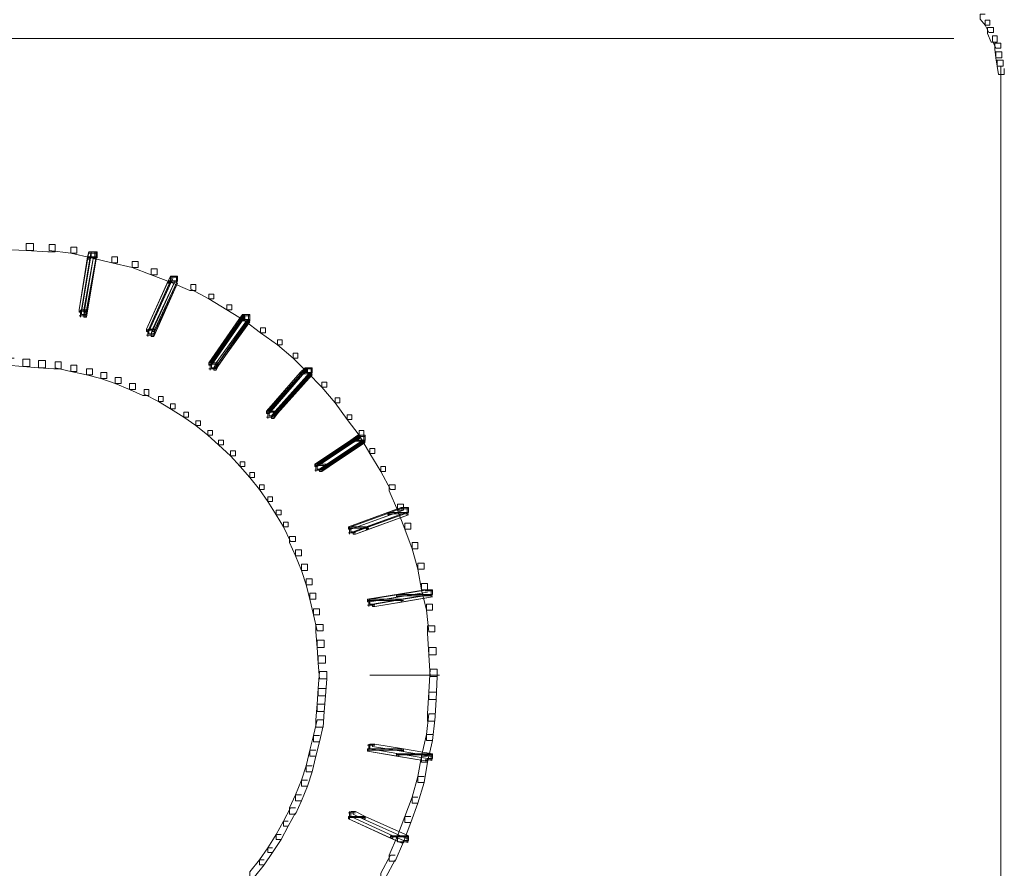
# Model space of a CAD drawing. Units: inches. Extents: x 0 to 15, y -22.5 to 0.
# Drawn here: x 7.5 to 8.2, y -8.7 to -8.1 of the extents above; entities that cross this region are included whole.
import ezdxf

# ---------------------------------------------------------------- set-up
doc = ezdxf.new("R2010")
doc.units = ezdxf.units.IN
doc.header["$MEASUREMENT"] = 0
doc.layers.add('Layer 1', color=7, linetype='Continuous')

# ---------------------------------------------------------------- blocks, each defined once
blk = doc.blocks.new('block 4')
at = {"layer": 'Layer 1', "color": 18, "lineweight": 18, "true_color": 0x010101}
for points in [[(8.17684, -8.06384), (8.17345, -8.06384), (8.17345, -8.06717), (8.17684, -8.07136), (8.18013, -8.07136), (8.18013, -8.06802)], [(8.18013, -8.06802), (8.17684, -8.06802), (8.17684, -8.07136), (8.17931, -8.07637), (8.18261, -8.07637), (8.18261, -8.07306)], [(8.18261, -8.07306), (8.17849, -8.07306), (8.17849, -8.07722), (8.18096, -8.08308), (8.18517, -8.08308), (8.18517, -8.07888)], [(8.15519, -8.08057), (7.49748, -8.08057)], [(8.18517, -8.07888), (8.18183, -8.07888), (8.18183, -8.08226), (8.1843, -8.08724), (8.18764, -8.08724), (8.18764, -8.08391)], [(8.18764, -8.08391), (8.18347, -8.08391), (8.18347, -8.08807), (8.1843, -8.09395), (8.18847, -8.09395), (8.18847, -8.08977)], [(8.18847, -8.08977), (8.1843, -8.08977), (8.1843, -8.09395), (8.18517, -8.09981), (8.18929, -8.09981), (8.18929, -8.09563)], [(8.18929, -8.09563), (8.18517, -8.09563), (8.18517, -8.09981), (8.18599, -8.10565), (8.19011, -8.10565), (8.19011, -8.10147)], [(8.18764, -8.09981), (8.18764, -8.75031)], [(7.50247, -8.22186), (7.49748, -8.22186), (7.49748, -8.22692), (7.51249, -8.2277), (7.51749, -8.2277), (7.51749, -8.22271)], [(7.51749, -8.22271), (7.51249, -8.22271), (7.51249, -8.2277), (7.52746, -8.22855), (7.5325, -8.22855), (7.5325, -8.22354)], [(7.5325, -8.22354), (7.52828, -8.22354), (7.52828, -8.2277), (7.5433, -8.2294), (7.54746, -8.2294), (7.54746, -8.22524)], [(7.54746, -8.22524), (7.5433, -8.22524), (7.5433, -8.2294), (7.55744, -8.23273), (7.56161, -8.23273), (7.56161, -8.22855)], [(7.55744, -8.22855), (7.55575, -8.22855), (7.54911, -8.26871), (7.54911, -8.27036), (7.5508, -8.27036), (7.55744, -8.23023)], [(7.55662, -8.23193), (7.55492, -8.23193), (7.54911, -8.26871), (7.54911, -8.27036), (7.5508, -8.27036), (7.55662, -8.23359)], [(7.5541, -8.26871), (7.5508, -8.26871), (7.55662, -8.23193), (7.56078, -8.23193), (7.5541, -8.26871)], [(7.56078, -8.23193), (7.55913, -8.23193), (7.55245, -8.27204), (7.55245, -8.27374), (7.5541, -8.27374), (7.56078, -8.23359)], [(7.56078, -8.23193), (7.55913, -8.23193), (7.55245, -8.26871), (7.55245, -8.27036), (7.5541, -8.27036), (7.56078, -8.23359)], [(7.55744, -8.22855), (7.55575, -8.22855), (7.55492, -8.23193), (7.55492, -8.23359), (7.55662, -8.23359), (7.55744, -8.23023)], [(7.56078, -8.23273), (7.55492, -8.23273)], [(7.56078, -8.23273), (7.55492, -8.23273)], [(7.56078, -8.2294), (7.55575, -8.2294)], [(7.56078, -8.2294), (7.55575, -8.2294)], [(7.56078, -8.23193), (7.55662, -8.23193), (7.55744, -8.22855), (7.56078, -8.22855), (7.56078, -8.23193)], [(7.56161, -8.22855), (7.55744, -8.22855), (7.55744, -8.23273), (7.57163, -8.23611), (7.57575, -8.23611), (7.57575, -8.23193)], [(7.55996, -8.22855), (7.55996, -8.23359)], [(7.57575, -8.23193), (7.57163, -8.23193), (7.57163, -8.23611), (7.58573, -8.23942), (7.58994, -8.23942), (7.58994, -8.23526)], [(7.58994, -8.23526), (7.58573, -8.23526), (7.58573, -8.23942), (7.59909, -8.24446), (7.60321, -8.24446), (7.60321, -8.24025)], [(7.60321, -8.24025), (7.59909, -8.24025), (7.59909, -8.24446), (7.61237, -8.24949), (7.61653, -8.24949), (7.61653, -8.24528)], [(7.61406, -8.24528), (7.61237, -8.24528), (7.5957, -8.28206), (7.5957, -8.28376), (7.5974, -8.28376), (7.61406, -8.24696)], [(7.61406, -8.24528), (7.61237, -8.24528), (7.61072, -8.24862), (7.61072, -8.25032), (7.61237, -8.25032), (7.61406, -8.24696)], [(7.61653, -8.24528), (7.61237, -8.24528), (7.61237, -8.24949), (7.62573, -8.25533), (7.62989, -8.25533), (7.62989, -8.25114)], [(7.61735, -8.24862), (7.61237, -8.24862), (7.61406, -8.24528), (7.61735, -8.24528), (7.61735, -8.24862)], [(7.61735, -8.24614), (7.61237, -8.24614)], [(7.61735, -8.24614), (7.61237, -8.24614)], [(7.61653, -8.24528), (7.61653, -8.25032)], [(7.61237, -8.24862), (7.61072, -8.24862), (7.5957, -8.28206), (7.5957, -8.28376), (7.5974, -8.28376), (7.61237, -8.25032)], [(7.60152, -8.28206), (7.5974, -8.28206), (7.61237, -8.24862), (7.61735, -8.24862), (7.60152, -8.28206)], [(7.61735, -8.24862), (7.61571, -8.24862), (7.59909, -8.28544), (7.59909, -8.28709), (7.60078, -8.28709), (7.61735, -8.25032)], [(7.61735, -8.24862), (7.61571, -8.24862), (7.59987, -8.28206), (7.59987, -8.28376), (7.60152, -8.28376), (7.61735, -8.25032)], [(7.61735, -8.24949), (7.61072, -8.24949)], [(7.61735, -8.24949), (7.61072, -8.24949)], [(7.62989, -8.25114), (7.62651, -8.25114), (7.62651, -8.25448), (7.63905, -8.26117), (7.64234, -8.26117), (7.64234, -8.25781)], [(7.64234, -8.25781), (7.63905, -8.25781), (7.63905, -8.26117), (7.6515, -8.26871), (7.65484, -8.26871), (7.65484, -8.26535)], [(7.65484, -8.26535), (7.6515, -8.26535), (7.6515, -8.26871), (7.66399, -8.27624), (7.66733, -8.27624), (7.66733, -8.27287)], [(7.5541, -8.26954), (7.54911, -8.26954)], [(7.5541, -8.26954), (7.54911, -8.26954)], [(7.5541, -8.27287), (7.54911, -8.27287)], [(7.5541, -8.27287), (7.54911, -8.27287)], [(7.54998, -8.26871), (7.54998, -8.27372)], [(7.54998, -8.26871), (7.54998, -8.27372)], [(7.5541, -8.27204), (7.5508, -8.27204), (7.5508, -8.26871), (7.5541, -8.26871), (7.5541, -8.27204)], [(7.55327, -8.26871), (7.55327, -8.27372)], [(7.66399, -8.27204), (7.66317, -8.27204), (7.63987, -8.30548), (7.63987, -8.30633), (7.6407, -8.30633), (7.66399, -8.27287)], [(7.66399, -8.27204), (7.66235, -8.27204), (7.65983, -8.27537), (7.65983, -8.27705), (7.66147, -8.27705), (7.66399, -8.27374)], [(7.66733, -8.27537), (7.66147, -8.27537), (7.66399, -8.27204), (7.66733, -8.27204), (7.66733, -8.27537)], [(7.66733, -8.27287), (7.66235, -8.27287)], [(7.66733, -8.27287), (7.66235, -8.27287)], [(7.66733, -8.27287), (7.66399, -8.27287), (7.66399, -8.27624), (7.67484, -8.28457), (7.67814, -8.28457), (7.67814, -8.28123)], [(7.66651, -8.27204), (7.66651, -8.27705)], [(7.59658, -8.28206), (7.59658, -8.28709)], [(7.59658, -8.28206), (7.59658, -8.28709)], [(7.60078, -8.28544), (7.5974, -8.28544), (7.5974, -8.28206), (7.60152, -8.28206), (7.60078, -8.28544)], [(7.60152, -8.28206), (7.59987, -8.28206), (7.59909, -8.28544), (7.59909, -8.28709), (7.60078, -8.28709), (7.60152, -8.28376)], [(7.66147, -8.27537), (7.65983, -8.27537), (7.63905, -8.30548), (7.63905, -8.30718), (7.6407, -8.30718), (7.66147, -8.27705)], [(7.64568, -8.30548), (7.6407, -8.30548), (7.66147, -8.27537), (7.66733, -8.27537), (7.64568, -8.30548)], [(7.66733, -8.27537), (7.66651, -8.27537), (7.64317, -8.30884), (7.64317, -8.30967), (7.64404, -8.30967), (7.66733, -8.27624)], [(7.66733, -8.27537), (7.66569, -8.27537), (7.64404, -8.30548), (7.64404, -8.30718), (7.64568, -8.30718), (7.66733, -8.27705)], [(7.66733, -8.27624), (7.65983, -8.27624)], [(7.66733, -8.27624), (7.65983, -8.27624)], [(7.67814, -8.28123), (7.67484, -8.28123), (7.67484, -8.28457), (7.68646, -8.29293), (7.68981, -8.29293), (7.68981, -8.28962)], [(7.60161, -8.28291), (7.5957, -8.28291)], [(7.60161, -8.28291), (7.5957, -8.28291)], [(7.60078, -8.28624), (7.5957, -8.28624)], [(7.60078, -8.28624), (7.5957, -8.28624)], [(7.68981, -8.28962), (7.68646, -8.28962), (7.68646, -8.29293), (7.69731, -8.30213), (7.70061, -8.30213), (7.70061, -8.29881)], [(7.50417, -8.30213), (7.49913, -8.30213), (7.49913, -8.30718), (7.50998, -8.30799), (7.51501, -8.30799), (7.51501, -8.303)], [(7.70061, -8.29881), (7.69731, -8.29881), (7.69731, -8.30213), (7.70734, -8.31219), (7.71063, -8.31219), (7.71063, -8.30884)], [(7.51501, -8.303), (7.50998, -8.303), (7.50998, -8.30799), (7.52083, -8.30884), (7.52577, -8.30884), (7.52577, -8.30378)], [(7.52577, -8.30378), (7.52083, -8.30378), (7.52083, -8.30884), (7.53163, -8.30967), (7.53662, -8.30967), (7.53662, -8.30466)], [(7.53662, -8.30466), (7.5325, -8.30466), (7.5325, -8.30884), (7.5433, -8.31135), (7.54746, -8.31135), (7.54746, -8.30718)], [(7.54746, -8.30718), (7.5433, -8.30718), (7.5433, -8.31135), (7.5541, -8.31385), (7.55827, -8.31385), (7.55827, -8.30967)], [(7.64568, -8.30633), (7.63905, -8.30633)], [(7.64568, -8.30633), (7.63905, -8.30633)], [(7.63987, -8.30548), (7.63987, -8.31052)], [(7.63987, -8.30548), (7.63987, -8.31052)], [(7.64404, -8.30884), (7.6407, -8.30884), (7.6407, -8.30548), (7.64568, -8.30548), (7.64404, -8.30884)], [(7.64568, -8.30548), (7.64404, -8.30548), (7.64234, -8.30884), (7.64234, -8.31052), (7.64404, -8.31052), (7.64568, -8.30718)], [(7.70734, -8.30884), (7.70647, -8.30884), (7.67979, -8.33895), (7.67979, -8.33975), (7.68065, -8.33975), (7.70734, -8.30967)], [(7.70734, -8.30884), (7.70564, -8.30884), (7.7023, -8.31219), (7.7023, -8.31385), (7.70395, -8.31385), (7.70734, -8.31052)], [(7.71063, -8.31219), (7.70395, -8.31219), (7.70734, -8.30884), (7.71063, -8.30884), (7.71063, -8.31219)], [(7.71063, -8.30884), (7.70734, -8.30884), (7.70734, -8.31219), (7.71731, -8.32222), (7.72061, -8.32222), (7.72061, -8.31886)], [(7.70976, -8.30884), (7.70976, -8.31385)], [(7.55827, -8.30967), (7.5541, -8.30967), (7.5541, -8.31385), (7.56408, -8.31638), (7.56829, -8.31638), (7.56829, -8.31219)], [(7.56829, -8.31219), (7.56408, -8.31219), (7.56408, -8.31638), (7.5741, -8.31971), (7.57822, -8.31971), (7.57822, -8.31553)], [(7.57822, -8.31553), (7.5741, -8.31553), (7.5741, -8.31971), (7.58408, -8.32387), (7.58824, -8.32387), (7.58824, -8.31971)], [(7.64404, -8.30967), (7.63905, -8.30967)], [(7.64404, -8.30967), (7.63905, -8.30967)], [(7.70395, -8.31219), (7.7023, -8.31219), (7.67896, -8.33895), (7.67896, -8.3406), (7.68065, -8.3406), (7.70395, -8.31385)], [(7.68646, -8.33895), (7.68065, -8.33895), (7.70395, -8.31219), (7.71063, -8.31219), (7.68646, -8.33895)], [(7.71063, -8.31219), (7.70976, -8.31219), (7.68313, -8.34226), (7.68313, -8.34313), (7.68399, -8.34313), (7.71063, -8.31302)], [(7.71063, -8.31219), (7.70894, -8.31219), (7.68482, -8.33895), (7.68482, -8.3406), (7.68646, -8.3406), (7.71063, -8.31385)], [(7.71063, -8.31302), (7.7023, -8.31302)], [(7.71063, -8.31302), (7.7023, -8.31302)], [(7.71063, -8.30967), (7.70564, -8.30967)], [(7.71063, -8.30967), (7.70564, -8.30967)], [(7.58824, -8.31971), (7.58408, -8.31971), (7.58408, -8.32387), (7.59323, -8.32805), (7.5974, -8.32805), (7.5974, -8.32387)], [(7.72061, -8.31886), (7.71731, -8.31886), (7.71731, -8.32222), (7.72647, -8.33307), (7.72976, -8.33307), (7.72976, -8.32976)], [(7.5974, -8.32387), (7.59406, -8.32387), (7.59406, -8.32727), (7.60404, -8.33226), (7.60737, -8.33226), (7.60737, -8.3289)], [(7.60737, -8.3289), (7.60404, -8.3289), (7.60404, -8.33226), (7.61237, -8.33725), (7.61571, -8.33725), (7.61571, -8.33391)], [(7.72976, -8.32976), (7.72647, -8.32976), (7.72647, -8.33307), (7.7348, -8.34481), (7.73809, -8.34481), (7.73809, -8.34145)], [(7.61571, -8.33391), (7.61237, -8.33391), (7.61237, -8.33725), (7.62157, -8.34313), (7.62486, -8.34313), (7.62486, -8.33975)], [(7.62486, -8.33975), (7.62157, -8.33975), (7.62157, -8.34313), (7.62989, -8.34895), (7.63319, -8.34895), (7.63319, -8.34562)], [(7.68646, -8.33975), (7.67896, -8.33975)], [(7.68646, -8.33975), (7.67896, -8.33975)], [(7.68399, -8.34313), (7.67896, -8.34313)], [(7.68399, -8.34313), (7.67896, -8.34313)], [(7.67979, -8.33895), (7.67979, -8.34393)], [(7.67979, -8.33895), (7.67979, -8.34393)], [(7.68399, -8.34226), (7.68065, -8.34226), (7.68065, -8.33895), (7.68646, -8.33895), (7.68399, -8.34226)], [(7.68646, -8.33895), (7.68482, -8.33895), (7.6823, -8.34226), (7.6823, -8.34393), (7.68399, -8.34393), (7.68646, -8.3406)], [(7.73809, -8.34145), (7.7348, -8.34145), (7.7348, -8.34481), (7.74308, -8.35568), (7.74642, -8.35568), (7.74642, -8.35233)], [(7.63319, -8.34562), (7.62989, -8.34562), (7.62989, -8.34895), (7.63822, -8.35568), (7.64148, -8.35568), (7.64148, -8.35233)], [(7.64148, -8.35233), (7.63822, -8.35233), (7.63822, -8.35568), (7.64568, -8.36234), (7.64903, -8.36234), (7.64903, -8.35899)], [(7.74395, -8.35568), (7.74308, -8.35568), (7.7131, -8.37572), (7.7131, -8.37655), (7.71398, -8.37655), (7.74395, -8.35651)], [(7.74395, -8.35568), (7.74226, -8.35568), (7.73727, -8.35899), (7.73727, -8.36069), (7.73892, -8.36069), (7.74395, -8.35734)], [(7.74725, -8.35899), (7.73892, -8.35899), (7.74395, -8.35568), (7.74725, -8.35568), (7.74725, -8.35899)], [(7.74725, -8.35651), (7.74226, -8.35651)], [(7.74725, -8.35651), (7.74226, -8.35651)], [(7.74642, -8.35233), (7.74308, -8.35233), (7.74308, -8.35568), (7.75059, -8.36821), (7.75393, -8.36821), (7.75393, -8.36488)], [(7.74642, -8.35568), (7.74642, -8.36069)], [(7.64903, -8.35899), (7.64568, -8.35899), (7.64568, -8.36234), (7.65402, -8.36989), (7.65735, -8.36989), (7.65735, -8.36653)], [(7.73892, -8.35899), (7.73727, -8.35899), (7.71228, -8.37572), (7.71228, -8.3774), (7.71398, -8.3774), (7.73892, -8.36069)], [(7.72226, -8.37572), (7.71398, -8.37572), (7.73892, -8.35899), (7.74725, -8.35899), (7.72226, -8.37572)], [(7.74725, -8.35899), (7.74642, -8.35899), (7.71649, -8.37908), (7.71649, -8.37993), (7.71731, -8.37993), (7.74725, -8.35984)], [(7.74725, -8.35899), (7.7456, -8.35899), (7.72061, -8.37572), (7.72061, -8.3774), (7.72226, -8.3774), (7.74725, -8.36069)], [(7.74725, -8.35984), (7.73727, -8.35984)], [(7.74725, -8.35984), (7.73727, -8.35984)], [(7.65735, -8.36653), (7.65402, -8.36653), (7.65402, -8.36989), (7.66065, -8.3774), (7.66399, -8.3774), (7.66399, -8.37407)], [(7.75393, -8.36488), (7.75059, -8.36488), (7.75059, -8.36821), (7.75805, -8.38078), (7.76144, -8.38078), (7.76144, -8.3774)], [(7.66399, -8.37407), (7.66065, -8.37407), (7.66065, -8.3774), (7.66733, -8.38492), (7.67063, -8.38492), (7.67063, -8.38156)], [(7.72226, -8.37655), (7.71228, -8.37655)], [(7.72226, -8.37655), (7.71228, -8.37655)], [(7.7131, -8.37572), (7.7131, -8.38078)], [(7.7131, -8.37572), (7.7131, -8.38078)], [(7.71731, -8.37908), (7.71398, -8.37908), (7.71398, -8.37572), (7.72226, -8.37572), (7.71731, -8.37908)], [(7.72226, -8.37572), (7.72061, -8.37572), (7.71562, -8.37908), (7.71562, -8.38078), (7.71731, -8.38078), (7.72226, -8.3774)], [(7.76144, -8.3774), (7.75805, -8.3774), (7.75805, -8.38078), (7.76473, -8.39326), (7.76803, -8.39326), (7.76803, -8.38998)], [(7.67063, -8.38156), (7.66733, -8.38156), (7.66733, -8.38492), (7.67397, -8.39326), (7.67731, -8.39326), (7.67731, -8.38998)], [(7.71731, -8.37993), (7.71228, -8.37993)], [(7.71731, -8.37993), (7.71228, -8.37993)], [(7.67731, -8.38998), (7.67397, -8.38998), (7.67397, -8.39326), (7.67979, -8.40165), (7.68313, -8.40165), (7.68313, -8.39832)], [(7.76803, -8.38998), (7.76391, -8.38998), (7.76391, -8.39411), (7.76972, -8.40751), (7.77393, -8.40751), (7.77393, -8.40331)], [(7.68313, -8.39832), (7.67979, -8.39832), (7.67979, -8.40165), (7.68569, -8.41084), (7.68899, -8.41084), (7.68899, -8.40751)], [(7.77393, -8.40331), (7.76972, -8.40331), (7.76972, -8.40751), (7.77471, -8.42087), (7.77887, -8.42087), (7.77887, -8.4167)], [(7.68899, -8.40751), (7.68569, -8.40751), (7.68569, -8.41084), (7.69063, -8.41921), (7.69397, -8.41921), (7.69397, -8.41588)], [(7.77393, -8.40584), (7.77224, -8.40584), (7.73562, -8.41921), (7.73562, -8.42087), (7.73727, -8.42087), (7.77393, -8.40751)], [(7.76473, -8.40917), (7.76308, -8.40917), (7.73562, -8.41921), (7.73562, -8.42087), (7.73727, -8.42087), (7.76473, -8.41084)], [(7.74972, -8.41921), (7.73727, -8.41921), (7.76473, -8.40917), (7.77723, -8.40917), (7.74972, -8.41921)], [(7.77723, -8.40917), (7.77553, -8.40917), (7.73892, -8.42255), (7.73892, -8.42422), (7.74056, -8.42422), (7.77723, -8.41084)], [(7.77723, -8.40917), (7.77553, -8.40917), (7.74807, -8.41921), (7.74807, -8.42087), (7.74972, -8.42087), (7.77723, -8.41084)], [(7.77393, -8.40584), (7.77224, -8.40584), (7.76308, -8.40917), (7.76308, -8.41084), (7.76473, -8.41084), (7.77393, -8.40751)], [(7.77723, -8.41002), (7.76308, -8.41002)], [(7.77723, -8.41002), (7.76308, -8.41002)], [(7.77723, -8.40917), (7.76473, -8.40917), (7.77393, -8.40584), (7.77723, -8.40584), (7.77723, -8.40917)], [(7.77723, -8.40668), (7.77224, -8.40668)], [(7.77723, -8.40668), (7.77224, -8.40668)], [(7.77636, -8.40584), (7.77636, -8.41084)], [(7.69397, -8.41588), (7.69063, -8.41588), (7.69063, -8.41921), (7.69562, -8.42923), (7.69896, -8.42923), (7.69896, -8.4259)], [(7.77887, -8.4167), (7.77471, -8.4167), (7.77471, -8.42087), (7.77974, -8.43429), (7.78386, -8.43429), (7.78386, -8.43006)], [(7.74972, -8.42004), (7.73562, -8.42004)], [(7.74972, -8.42004), (7.73562, -8.42004)], [(7.74056, -8.42339), (7.73562, -8.42339)], [(7.74056, -8.42339), (7.73562, -8.42339)], [(7.73644, -8.41921), (7.73644, -8.42422)], [(7.73644, -8.41921), (7.73644, -8.42422)], [(7.74056, -8.42255), (7.73727, -8.42255), (7.73727, -8.41921), (7.74972, -8.41921), (7.74056, -8.42255)], [(7.74972, -8.41921), (7.74807, -8.41921), (7.73892, -8.42255), (7.73892, -8.42422), (7.74056, -8.42422), (7.74972, -8.42087)], [(7.69896, -8.4259), (7.6948, -8.4259), (7.6948, -8.43006), (7.69896, -8.43925), (7.70313, -8.43925), (7.70313, -8.43507)], [(7.78386, -8.43006), (7.77974, -8.43006), (7.77974, -8.43429), (7.78386, -8.44847), (7.78803, -8.44847), (7.78803, -8.44431)], [(7.70313, -8.43507), (7.69896, -8.43507), (7.69896, -8.43925), (7.70313, -8.44932), (7.70734, -8.44932), (7.70734, -8.44511)], [(7.70734, -8.44511), (7.70313, -8.44511), (7.70313, -8.44932), (7.70647, -8.45934), (7.71063, -8.45934), (7.71063, -8.45516)], [(7.78803, -8.44431), (7.78386, -8.44431), (7.78386, -8.44847), (7.78638, -8.4627), (7.79054, -8.4627), (7.79054, -8.45852)], [(7.71063, -8.45516), (7.70647, -8.45516), (7.70647, -8.45934), (7.70894, -8.46939), (7.7131, -8.46939), (7.7131, -8.46518)], [(7.79054, -8.45852), (7.78638, -8.45852), (7.78638, -8.4627), (7.78972, -8.4769), (7.79388, -8.4769), (7.79388, -8.47272)], [(7.7131, -8.46518), (7.70894, -8.46518), (7.70894, -8.46939), (7.71145, -8.48023), (7.71562, -8.48023), (7.71562, -8.47605)], [(7.79054, -8.4627), (7.78885, -8.4627), (7.7489, -8.46939), (7.7489, -8.47104), (7.75059, -8.47104), (7.79054, -8.46435)], [(7.77059, -8.46603), (7.76889, -8.46603), (7.7489, -8.46939), (7.7489, -8.47104), (7.75059, -8.47104), (7.77059, -8.46771)], [(7.77393, -8.46939), (7.75059, -8.46939), (7.77059, -8.46603), (7.79388, -8.46603), (7.77393, -8.46939)], [(7.79388, -8.46603), (7.79224, -8.46603), (7.75228, -8.47272), (7.75228, -8.47437), (7.75393, -8.47437), (7.79388, -8.46771)], [(7.79054, -8.4627), (7.78885, -8.4627), (7.76889, -8.46603), (7.76889, -8.46771), (7.77059, -8.46771), (7.79054, -8.46435)], [(7.79388, -8.46603), (7.77059, -8.46603), (7.79054, -8.4627), (7.79388, -8.4627), (7.79388, -8.46603)], [(7.79388, -8.46603), (7.79224, -8.46603), (7.77224, -8.46939), (7.77224, -8.47104), (7.77393, -8.47104), (7.79388, -8.46771)], [(7.79388, -8.46353), (7.7889, -8.46353)], [(7.79388, -8.46353), (7.7889, -8.46353)], [(7.79302, -8.4627), (7.79302, -8.46771)], [(7.77393, -8.47024), (7.7489, -8.47024)], [(7.77393, -8.47024), (7.7489, -8.47024)], [(7.74972, -8.46939), (7.74972, -8.47437)], [(7.74972, -8.46939), (7.74972, -8.47437)], [(7.75393, -8.47272), (7.75059, -8.47272), (7.75059, -8.46939), (7.77393, -8.46939), (7.75393, -8.47272)], [(7.77393, -8.46939), (7.77224, -8.46939), (7.75228, -8.47272), (7.75228, -8.47437), (7.75393, -8.47437), (7.77393, -8.47104)], [(7.79388, -8.46686), (7.76889, -8.46686)], [(7.79388, -8.46686), (7.76889, -8.46686)], [(7.79388, -8.47272), (7.78972, -8.47272), (7.78972, -8.4769), (7.79137, -8.49194), (7.79553, -8.49194), (7.79553, -8.4878)], [(7.71562, -8.47605), (7.71145, -8.47605), (7.71145, -8.48023), (7.71398, -8.49113), (7.71809, -8.49113), (7.71809, -8.48695)], [(7.75393, -8.47355), (7.7489, -8.47355)], [(7.75393, -8.47355), (7.7489, -8.47355)], [(7.71809, -8.48695), (7.7131, -8.48695), (7.7131, -8.49194), (7.71398, -8.50283), (7.71892, -8.50283), (7.71892, -8.49777)], [(7.79553, -8.4878), (7.79054, -8.4878), (7.79054, -8.49277), (7.79137, -8.50784), (7.79636, -8.50784), (7.79636, -8.50283)], [(7.71892, -8.49777), (7.71398, -8.49777), (7.71398, -8.50283), (7.7148, -8.5137), (7.71979, -8.5137), (7.71979, -8.50867)], [(7.79636, -8.50283), (7.79137, -8.50283), (7.79137, -8.50784), (7.79224, -8.5229), (7.79718, -8.5229), (7.79718, -8.51786)], [(7.71979, -8.50867), (7.7148, -8.50867), (7.7148, -8.5137), (7.71562, -8.52457), (7.72061, -8.52457), (7.72061, -8.51952)], [(7.72061, -8.51952), (7.71562, -8.51952), (7.7148, -8.53124), (7.7148, -8.53625), (7.71979, -8.53625), (7.72061, -8.52457)], [(7.79718, -8.51786), (7.79224, -8.51786), (7.79137, -8.53375), (7.79137, -8.53878), (7.79636, -8.53878), (7.79718, -8.5229)], [(7.79888, -8.52205), (7.75059, -8.52205)], [(7.71979, -8.53124), (7.7148, -8.53124), (7.71398, -8.54214), (7.71398, -8.54712), (7.71892, -8.54712), (7.71979, -8.53625)], [(7.79636, -8.53375), (7.79137, -8.53375), (7.79054, -8.5488), (7.79054, -8.55383), (7.79553, -8.55383), (7.79636, -8.53878)], [(7.71892, -8.54214), (7.71398, -8.54214), (7.7131, -8.55299), (7.7131, -8.55802), (7.71809, -8.55802), (7.71892, -8.54712)], [(7.71809, -8.55299), (7.71398, -8.55299), (7.71145, -8.56386), (7.71145, -8.56806), (7.71562, -8.56806), (7.71809, -8.55717)], [(7.79553, -8.5488), (7.79137, -8.5488), (7.78972, -8.56303), (7.78972, -8.56721), (7.79388, -8.56721), (7.79553, -8.55299)], [(7.71562, -8.56386), (7.71145, -8.56386), (7.70894, -8.57388), (7.70894, -8.57809), (7.7131, -8.57809), (7.71562, -8.56806)], [(7.79388, -8.56303), (7.78972, -8.56303), (7.78638, -8.57809), (7.78638, -8.58227), (7.79054, -8.58227), (7.79388, -8.56721)], [(7.7131, -8.57388), (7.70894, -8.57388), (7.70647, -8.58475), (7.70647, -8.58893), (7.71063, -8.58893), (7.7131, -8.57809)], [(7.75393, -8.57054), (7.7489, -8.57054)], [(7.75393, -8.57054), (7.7489, -8.57054)], [(7.75059, -8.57307), (7.7489, -8.57307), (7.7489, -8.57473), (7.78885, -8.58139), (7.79054, -8.58139), (7.79054, -8.57974)], [(7.75059, -8.57307), (7.7489, -8.57307), (7.7489, -8.57473), (7.76889, -8.57809), (7.77059, -8.57809), (7.77059, -8.57641)], [(7.77393, -8.57388), (7.7489, -8.57388)], [(7.77393, -8.57388), (7.7489, -8.57388)], [(7.74972, -8.56972), (7.74972, -8.57473)], [(7.74972, -8.56972), (7.74972, -8.57473)], [(7.77393, -8.57307), (7.75059, -8.57307), (7.75059, -8.56972), (7.75393, -8.56972), (7.77393, -8.57307)], [(7.79388, -8.57641), (7.77059, -8.57641), (7.75059, -8.57307), (7.77393, -8.57307), (7.79388, -8.57641)], [(7.75393, -8.56972), (7.75228, -8.56972), (7.75228, -8.5714), (7.77224, -8.57473), (7.77393, -8.57473), (7.77393, -8.57307)], [(7.77393, -8.57307), (7.77224, -8.57307), (7.77224, -8.57473), (7.79224, -8.57809), (7.79388, -8.57809), (7.79388, -8.57641)], [(7.77059, -8.57641), (7.76889, -8.57641), (7.76889, -8.57809), (7.78885, -8.58139), (7.79054, -8.58139), (7.79054, -8.57974)], [(7.79388, -8.57726), (7.76889, -8.57726)], [(7.79388, -8.57726), (7.76889, -8.57726)], [(7.79388, -8.57974), (7.79054, -8.57974), (7.77059, -8.57641), (7.79388, -8.57641), (7.79388, -8.57974)], [(7.79054, -8.57809), (7.78638, -8.57809), (7.78386, -8.59229), (7.78386, -8.59647), (7.78803, -8.59647), (7.79054, -8.58227)], [(7.79388, -8.58059), (7.7889, -8.58059)], [(7.79388, -8.58059), (7.7889, -8.58059)], [(7.79302, -8.57641), (7.79302, -8.58139)], [(7.79302, -8.57641), (7.79302, -8.58139)], [(7.71063, -8.58475), (7.70647, -8.58475), (7.70313, -8.59479), (7.70313, -8.599), (7.70734, -8.599), (7.71063, -8.58893)], [(7.70734, -8.59479), (7.70313, -8.59479), (7.69896, -8.60484), (7.69896, -8.60902), (7.70313, -8.60902), (7.70734, -8.599)], [(7.78803, -8.59229), (7.78386, -8.59229), (7.77974, -8.60649), (7.77974, -8.61067), (7.78386, -8.61067), (7.78803, -8.59647)], [(7.70313, -8.60484), (7.69896, -8.60484), (7.6948, -8.61403), (7.6948, -8.61822), (7.69896, -8.61822), (7.70313, -8.60902)], [(7.78386, -8.60649), (7.77974, -8.60649), (7.77471, -8.61987), (7.77471, -8.62408), (7.77887, -8.62408), (7.78386, -8.61067)], [(7.69896, -8.61403), (7.69562, -8.61403), (7.69063, -8.62322), (7.69063, -8.62658), (7.69397, -8.62658), (7.69896, -8.61739)], [(7.74056, -8.61739), (7.73562, -8.61739)], [(7.74056, -8.61739), (7.73562, -8.61739)], [(7.73727, -8.61987), (7.73562, -8.61987), (7.73562, -8.62157), (7.77224, -8.63826), (7.77393, -8.63826), (7.77393, -8.6366)], [(7.73727, -8.61987), (7.73562, -8.61987), (7.73562, -8.62157), (7.76473, -8.63495), (7.76638, -8.63495), (7.76638, -8.63327)], [(7.74725, -8.62072), (7.73562, -8.62072)], [(7.74725, -8.62072), (7.73562, -8.62072)], [(7.73644, -8.61654), (7.73644, -8.62157)], [(7.73644, -8.61654), (7.73644, -8.62157)], [(7.74725, -8.61987), (7.73727, -8.61987), (7.73727, -8.61654), (7.74056, -8.61654), (7.74725, -8.61987)], [(7.77723, -8.63327), (7.76638, -8.63327), (7.73727, -8.61987), (7.74725, -8.61987), (7.77723, -8.63327)], [(7.74056, -8.61654), (7.73892, -8.61654), (7.73892, -8.61822), (7.7456, -8.62157), (7.74725, -8.62157), (7.74725, -8.61987)], [(7.74725, -8.61987), (7.7456, -8.61987), (7.7456, -8.62157), (7.77553, -8.63495), (7.77723, -8.63495), (7.77723, -8.63327)], [(7.77887, -8.61987), (7.77471, -8.61987), (7.76972, -8.63327), (7.76972, -8.63743), (7.77393, -8.63743), (7.77887, -8.62408)], [(7.69397, -8.62322), (7.69063, -8.62322), (7.68569, -8.63242), (7.68569, -8.63577), (7.68899, -8.63577), (7.69397, -8.62658)], [(7.68899, -8.63242), (7.68569, -8.63242), (7.67979, -8.64164), (7.67979, -8.64497), (7.68313, -8.64497), (7.68899, -8.63577)], [(7.77393, -8.63327), (7.76972, -8.63327), (7.76391, -8.64665), (7.76391, -8.65083), (7.76803, -8.65083), (7.77393, -8.63743)], [(7.76638, -8.63327), (7.76473, -8.63327), (7.76473, -8.63495), (7.77224, -8.63826), (7.77393, -8.63826), (7.77393, -8.6366)], [(7.77723, -8.6341), (7.76473, -8.6341)], [(7.77723, -8.6341), (7.76473, -8.6341)], [(7.77723, -8.6366), (7.77393, -8.6366), (7.76638, -8.63327), (7.77723, -8.63327), (7.77723, -8.6366)], [(7.77636, -8.63327), (7.77636, -8.63826)], [(7.77636, -8.63327), (7.77636, -8.63826)], [(7.68313, -8.64164), (7.67979, -8.64164), (7.67397, -8.65), (7.67397, -8.65334), (7.67731, -8.65334), (7.68313, -8.64497)], [(7.77723, -8.63743), (7.77224, -8.63743)], [(7.77723, -8.63743), (7.77224, -8.63743)], [(7.67731, -8.65), (7.67397, -8.65), (7.66733, -8.65835), (7.66733, -8.6617), (7.67063, -8.6617), (7.67731, -8.65334)], [(7.76803, -8.64665), (7.76473, -8.64665), (7.75805, -8.65917), (7.75805, -8.66253), (7.76144, -8.66253), (7.76803, -8.65)]]:
    blk.add_lwpolyline(points, dxfattribs=at)
blk = doc.blocks.new('block 2')
at = {"layer": 'Layer 1', "color": 18, "lineweight": 18, "true_color": 0x010101}
for points in [[(8.15519, -8.08057), (7.49748, -8.08057)], [(8.18764, -8.09981), (8.18764, -8.75031)], [(7.55744, -8.22855), (7.55575, -8.22855), (7.54911, -8.26871), (7.54911, -8.27036), (7.5508, -8.27036), (7.55744, -8.23023)], [(7.55662, -8.23193), (7.55492, -8.23193), (7.54911, -8.26871), (7.54911, -8.27036), (7.5508, -8.27036), (7.55662, -8.23359)], [(7.5541, -8.26871), (7.5508, -8.26871), (7.55662, -8.23193), (7.56078, -8.23193), (7.5541, -8.26871)], [(7.56078, -8.23193), (7.55913, -8.23193), (7.55245, -8.27204), (7.55245, -8.27374), (7.5541, -8.27374), (7.56078, -8.23359)], [(7.56078, -8.23193), (7.55913, -8.23193), (7.55245, -8.26871), (7.55245, -8.27036), (7.5541, -8.27036), (7.56078, -8.23359)], [(7.55744, -8.22855), (7.55575, -8.22855), (7.55492, -8.23193), (7.55492, -8.23359), (7.55662, -8.23359), (7.55744, -8.23023)], [(7.56078, -8.23273), (7.55492, -8.23273)], [(7.56078, -8.23273), (7.55492, -8.23273)], [(7.56078, -8.2294), (7.55575, -8.2294)], [(7.56078, -8.2294), (7.55575, -8.2294)], [(7.56078, -8.23193), (7.55662, -8.23193), (7.55744, -8.22855), (7.56078, -8.22855), (7.56078, -8.23193)], [(7.55991, -8.22855), (7.55991, -8.23359)], [(7.61406, -8.24528), (7.61237, -8.24528), (7.5957, -8.28206), (7.5957, -8.28376), (7.5974, -8.28376), (7.61406, -8.24696)], [(7.61406, -8.24528), (7.61237, -8.24528), (7.61072, -8.24862), (7.61072, -8.25032), (7.61237, -8.25032), (7.61406, -8.24696)], [(7.61735, -8.24862), (7.61237, -8.24862), (7.61406, -8.24528), (7.61735, -8.24528), (7.61735, -8.24862)], [(7.61735, -8.24614), (7.61237, -8.24614)], [(7.61735, -8.24614), (7.61237, -8.24614)], [(7.61653, -8.24528), (7.61653, -8.25032)], [(7.61237, -8.24862), (7.61072, -8.24862), (7.5957, -8.28206), (7.5957, -8.28376), (7.5974, -8.28376), (7.61237, -8.25032)], [(7.60152, -8.28206), (7.5974, -8.28206), (7.61237, -8.24862), (7.61735, -8.24862), (7.60152, -8.28206)], [(7.61735, -8.24862), (7.61571, -8.24862), (7.59909, -8.28544), (7.59909, -8.28709), (7.60078, -8.28709), (7.61735, -8.25032)], [(7.61735, -8.24862), (7.61571, -8.24862), (7.59987, -8.28206), (7.59987, -8.28376), (7.60152, -8.28376), (7.61735, -8.25032)], [(7.61735, -8.24949), (7.61072, -8.24949)], [(7.61735, -8.24949), (7.61072, -8.24949)], [(7.5541, -8.26954), (7.54911, -8.26954)], [(7.5541, -8.26954), (7.54911, -8.26954)], [(7.5541, -8.27287), (7.54911, -8.27287)], [(7.5541, -8.27287), (7.54911, -8.27287)], [(7.54998, -8.26871), (7.54998, -8.27372)], [(7.54998, -8.26871), (7.54998, -8.27372)], [(7.5541, -8.27204), (7.5508, -8.27204), (7.5508, -8.26871), (7.5541, -8.26871), (7.5541, -8.27204)], [(7.55327, -8.26871), (7.55327, -8.27372)], [(7.66399, -8.27204), (7.66317, -8.27204), (7.63987, -8.30548), (7.63987, -8.30633), (7.6407, -8.30633), (7.66399, -8.27287)], [(7.66399, -8.27204), (7.66235, -8.27204), (7.65983, -8.27537), (7.65983, -8.27705), (7.66147, -8.27705), (7.66399, -8.27374)], [(7.66733, -8.27537), (7.66147, -8.27537), (7.66399, -8.27204), (7.66733, -8.27204), (7.66733, -8.27537)], [(7.66733, -8.27287), (7.66235, -8.27287)], [(7.66733, -8.27287), (7.66235, -8.27287)], [(7.66651, -8.27204), (7.66651, -8.27705)], [(7.59658, -8.28206), (7.59658, -8.28709)], [(7.59658, -8.28206), (7.59658, -8.28709)], [(7.60078, -8.28544), (7.5974, -8.28544), (7.5974, -8.28206), (7.60152, -8.28206), (7.60078, -8.28544)], [(7.60152, -8.28206), (7.59987, -8.28206), (7.59909, -8.28544), (7.59909, -8.28709), (7.60078, -8.28709), (7.60152, -8.28376)], [(7.66147, -8.27537), (7.65983, -8.27537), (7.63905, -8.30548), (7.63905, -8.30718), (7.6407, -8.30718), (7.66147, -8.27705)], [(7.64568, -8.30548), (7.6407, -8.30548), (7.66147, -8.27537), (7.66733, -8.27537), (7.64568, -8.30548)], [(7.66733, -8.27537), (7.66651, -8.27537), (7.64317, -8.30884), (7.64317, -8.30967), (7.64404, -8.30967), (7.66733, -8.27624)], [(7.66733, -8.27537), (7.66569, -8.27537), (7.64404, -8.30548), (7.64404, -8.30718), (7.64568, -8.30718), (7.66733, -8.27705)], [(7.66733, -8.27624), (7.65983, -8.27624)], [(7.66733, -8.27624), (7.65983, -8.27624)], [(7.60152, -8.28291), (7.5957, -8.28291)], [(7.60152, -8.28291), (7.5957, -8.28291)], [(7.60078, -8.28624), (7.5957, -8.28624)], [(7.60078, -8.28624), (7.5957, -8.28624)], [(7.64568, -8.30633), (7.63905, -8.30633)], [(7.64568, -8.30633), (7.63905, -8.30633)], [(7.63987, -8.30548), (7.63987, -8.31052)], [(7.63987, -8.30548), (7.63987, -8.31052)], [(7.64404, -8.30884), (7.6407, -8.30884), (7.6407, -8.30548), (7.64568, -8.30548), (7.64404, -8.30884)], [(7.64568, -8.30548), (7.64404, -8.30548), (7.64234, -8.30884), (7.64234, -8.31052), (7.64404, -8.31052), (7.64568, -8.30718)], [(7.70734, -8.30884), (7.70647, -8.30884), (7.67979, -8.33895), (7.67979, -8.33975), (7.68065, -8.33975), (7.70734, -8.30967)], [(7.70734, -8.30884), (7.70564, -8.30884), (7.7023, -8.31219), (7.7023, -8.31385), (7.70395, -8.31385), (7.70734, -8.31052)], [(7.71063, -8.31219), (7.70395, -8.31219), (7.70734, -8.30884), (7.71063, -8.30884), (7.71063, -8.31219)], [(7.70976, -8.30884), (7.70976, -8.31385)], [(7.64399, -8.30967), (7.63905, -8.30967)], [(7.64399, -8.30967), (7.63905, -8.30967)], [(7.70395, -8.31219), (7.7023, -8.31219), (7.67896, -8.33895), (7.67896, -8.3406), (7.68065, -8.3406), (7.70395, -8.31385)], [(7.68646, -8.33895), (7.68065, -8.33895), (7.70395, -8.31219), (7.71063, -8.31219), (7.68646, -8.33895)], [(7.71063, -8.31219), (7.70976, -8.31219), (7.68313, -8.34226), (7.68313, -8.34313), (7.68399, -8.34313), (7.71063, -8.31302)], [(7.71063, -8.31219), (7.70894, -8.31219), (7.68482, -8.33895), (7.68482, -8.3406), (7.68646, -8.3406), (7.71063, -8.31385)], [(7.71063, -8.31302), (7.7023, -8.31302)], [(7.71063, -8.31302), (7.7023, -8.31302)], [(7.71063, -8.30967), (7.70564, -8.30967)], [(7.71063, -8.30967), (7.70564, -8.30967)], [(7.68646, -8.33975), (7.67896, -8.33975)], [(7.68646, -8.33975), (7.67896, -8.33975)], [(7.68399, -8.34313), (7.67896, -8.34313)], [(7.68399, -8.34313), (7.67896, -8.34313)], [(7.67979, -8.33895), (7.67979, -8.34393)], [(7.67979, -8.33895), (7.67979, -8.34393)], [(7.68399, -8.34226), (7.68065, -8.34226), (7.68065, -8.33895), (7.68646, -8.33895), (7.68399, -8.34226)], [(7.68646, -8.33895), (7.68482, -8.33895), (7.6823, -8.34226), (7.6823, -8.34393), (7.68399, -8.34393), (7.68646, -8.3406)], [(7.74395, -8.35568), (7.74308, -8.35568), (7.7131, -8.37572), (7.7131, -8.37655), (7.71398, -8.37655), (7.74395, -8.35651)], [(7.74395, -8.35568), (7.74226, -8.35568), (7.73727, -8.35899), (7.73727, -8.36069), (7.73892, -8.36069), (7.74395, -8.35734)], [(7.74725, -8.35899), (7.73892, -8.35899), (7.74395, -8.35568), (7.74725, -8.35568), (7.74725, -8.35899)], [(7.74725, -8.35651), (7.74226, -8.35651)], [(7.74725, -8.35651), (7.74226, -8.35651)], [(7.74642, -8.35568), (7.74642, -8.36069)], [(7.73892, -8.35899), (7.73727, -8.35899), (7.71228, -8.37572), (7.71228, -8.3774), (7.71398, -8.3774), (7.73892, -8.36069)], [(7.72226, -8.37572), (7.71398, -8.37572), (7.73892, -8.35899), (7.74725, -8.35899), (7.72226, -8.37572)], [(7.74725, -8.35899), (7.74642, -8.35899), (7.71649, -8.37908), (7.71649, -8.37993), (7.71731, -8.37993), (7.74725, -8.35984)], [(7.74725, -8.35899), (7.7456, -8.35899), (7.72061, -8.37572), (7.72061, -8.3774), (7.72226, -8.3774), (7.74725, -8.36069)], [(7.74725, -8.35984), (7.73727, -8.35984)], [(7.74725, -8.35984), (7.73727, -8.35984)], [(7.72226, -8.37655), (7.71228, -8.37655)], [(7.72226, -8.37655), (7.71228, -8.37655)], [(7.7131, -8.37572), (7.7131, -8.38078)], [(7.7131, -8.37572), (7.7131, -8.38078)], [(7.71731, -8.37908), (7.71398, -8.37908), (7.71398, -8.37572), (7.72226, -8.37572), (7.71731, -8.37908)], [(7.72226, -8.37572), (7.72061, -8.37572), (7.71562, -8.37908), (7.71562, -8.38078), (7.71731, -8.38078), (7.72226, -8.3774)], [(7.71731, -8.37993), (7.71228, -8.37993)], [(7.71731, -8.37993), (7.71228, -8.37993)], [(7.77393, -8.40584), (7.77224, -8.40584), (7.73562, -8.41921), (7.73562, -8.42087), (7.73727, -8.42087), (7.77393, -8.40751)], [(7.76473, -8.40917), (7.76308, -8.40917), (7.73562, -8.41921), (7.73562, -8.42087), (7.73727, -8.42087), (7.76473, -8.41084)], [(7.74972, -8.41921), (7.73727, -8.41921), (7.76473, -8.40917), (7.77723, -8.40917), (7.74972, -8.41921)], [(7.77723, -8.40917), (7.77553, -8.40917), (7.73892, -8.42255), (7.73892, -8.42422), (7.74056, -8.42422), (7.77723, -8.41084)], [(7.77723, -8.40917), (7.77553, -8.40917), (7.74807, -8.41921), (7.74807, -8.42087), (7.74972, -8.42087), (7.77723, -8.41084)], [(7.77393, -8.40584), (7.77224, -8.40584), (7.76308, -8.40917), (7.76308, -8.41084), (7.76473, -8.41084), (7.77393, -8.40751)], [(7.77723, -8.41002), (7.76308, -8.41002)], [(7.77723, -8.41002), (7.76308, -8.41002)], [(7.77723, -8.40917), (7.76473, -8.40917), (7.77393, -8.40584), (7.77723, -8.40584), (7.77723, -8.40917)], [(7.77723, -8.40668), (7.77224, -8.40668)], [(7.77723, -8.40668), (7.77224, -8.40668)], [(7.77636, -8.40584), (7.77636, -8.41084)], [(7.74972, -8.42004), (7.73562, -8.42004)], [(7.74972, -8.42004), (7.73562, -8.42004)], [(7.74056, -8.42339), (7.73562, -8.42339)], [(7.74056, -8.42339), (7.73562, -8.42339)], [(7.73644, -8.41921), (7.73644, -8.42422)], [(7.73644, -8.41921), (7.73644, -8.42422)], [(7.74056, -8.42255), (7.73727, -8.42255), (7.73727, -8.41921), (7.74972, -8.41921), (7.74056, -8.42255)], [(7.74972, -8.41921), (7.74807, -8.41921), (7.73892, -8.42255), (7.73892, -8.42422), (7.74056, -8.42422), (7.74972, -8.42087)], [(7.79054, -8.4627), (7.78885, -8.4627), (7.7489, -8.46939), (7.7489, -8.47104), (7.75059, -8.47104), (7.79054, -8.46435)], [(7.77059, -8.46603), (7.76889, -8.46603), (7.7489, -8.46939), (7.7489, -8.47104), (7.75059, -8.47104), (7.77059, -8.46771)], [(7.77393, -8.46939), (7.75059, -8.46939), (7.77059, -8.46603), (7.79388, -8.46603), (7.77393, -8.46939)], [(7.79388, -8.46603), (7.79224, -8.46603), (7.75228, -8.47272), (7.75228, -8.47437), (7.75393, -8.47437), (7.79388, -8.46771)], [(7.79054, -8.4627), (7.78885, -8.4627), (7.76889, -8.46603), (7.76889, -8.46771), (7.77059, -8.46771), (7.79054, -8.46435)], [(7.79388, -8.46603), (7.77059, -8.46603), (7.79054, -8.4627), (7.79388, -8.4627), (7.79388, -8.46603)], [(7.79388, -8.46603), (7.79224, -8.46603), (7.77224, -8.46939), (7.77224, -8.47104), (7.77393, -8.47104), (7.79388, -8.46771)], [(7.79388, -8.46353), (7.78885, -8.46353)], [(7.79388, -8.46353), (7.78885, -8.46353)], [(7.79302, -8.4627), (7.79302, -8.46771)], [(7.77393, -8.47024), (7.7489, -8.47024)], [(7.77393, -8.47024), (7.7489, -8.47024)], [(7.74972, -8.46939), (7.74972, -8.47437)], [(7.74972, -8.46939), (7.74972, -8.47437)], [(7.75393, -8.47272), (7.75059, -8.47272), (7.75059, -8.46939), (7.77393, -8.46939), (7.75393, -8.47272)], [(7.77393, -8.46939), (7.77224, -8.46939), (7.75228, -8.47272), (7.75228, -8.47437), (7.75393, -8.47437), (7.77393, -8.47104)], [(7.79388, -8.46686), (7.76889, -8.46686)], [(7.79388, -8.46686), (7.76889, -8.46686)], [(7.75393, -8.47355), (7.7489, -8.47355)], [(7.75393, -8.47355), (7.7489, -8.47355)], [(7.79888, -8.52205), (7.75059, -8.52205)], [(7.75393, -8.57054), (7.7489, -8.57054)], [(7.75393, -8.57054), (7.7489, -8.57054)], [(7.75059, -8.57307), (7.7489, -8.57307), (7.7489, -8.57473), (7.78885, -8.58139), (7.79054, -8.58139), (7.79054, -8.57974)], [(7.75059, -8.57307), (7.7489, -8.57307), (7.7489, -8.57473), (7.76889, -8.57809), (7.77059, -8.57809), (7.77059, -8.57641)], [(7.77393, -8.57388), (7.7489, -8.57388)], [(7.77393, -8.57388), (7.7489, -8.57388)], [(7.74972, -8.56972), (7.74972, -8.57473)], [(7.74972, -8.56972), (7.74972, -8.57473)], [(7.77393, -8.57307), (7.75059, -8.57307), (7.75059, -8.56972), (7.75393, -8.56972), (7.77393, -8.57307)], [(7.79388, -8.57641), (7.77059, -8.57641), (7.75059, -8.57307), (7.77393, -8.57307), (7.79388, -8.57641)], [(7.75393, -8.56972), (7.75228, -8.56972), (7.75228, -8.5714), (7.77224, -8.57473), (7.77393, -8.57473), (7.77393, -8.57307)], [(7.77393, -8.57307), (7.77224, -8.57307), (7.77224, -8.57473), (7.79224, -8.57809), (7.79388, -8.57809), (7.79388, -8.57641)], [(7.77059, -8.57641), (7.76889, -8.57641), (7.76889, -8.57809), (7.78885, -8.58139), (7.79054, -8.58139), (7.79054, -8.57974)], [(7.79388, -8.57726), (7.76889, -8.57726)], [(7.79388, -8.57726), (7.76889, -8.57726)], [(7.79388, -8.57974), (7.79054, -8.57974), (7.77059, -8.57641), (7.79388, -8.57641), (7.79388, -8.57974)], [(7.79388, -8.58059), (7.78885, -8.58059)], [(7.79388, -8.58059), (7.78885, -8.58059)], [(7.79302, -8.57641), (7.79302, -8.58139)], [(7.79302, -8.57641), (7.79302, -8.58139)], [(7.74056, -8.61739), (7.73562, -8.61739)], [(7.74056, -8.61739), (7.73562, -8.61739)], [(7.73727, -8.61987), (7.73562, -8.61987), (7.73562, -8.62157), (7.77224, -8.63826), (7.77393, -8.63826), (7.77393, -8.6366)], [(7.73727, -8.61987), (7.73562, -8.61987), (7.73562, -8.62157), (7.76473, -8.63495), (7.76638, -8.63495), (7.76638, -8.63327)], [(7.74725, -8.62072), (7.73562, -8.62072)], [(7.74725, -8.62072), (7.73562, -8.62072)], [(7.73644, -8.61654), (7.73644, -8.62157)], [(7.73644, -8.61654), (7.73644, -8.62157)], [(7.74725, -8.61987), (7.73727, -8.61987), (7.73727, -8.61654), (7.74056, -8.61654), (7.74725, -8.61987)], [(7.77723, -8.63327), (7.76638, -8.63327), (7.73727, -8.61987), (7.74725, -8.61987), (7.77723, -8.63327)], [(7.74056, -8.61654), (7.73892, -8.61654), (7.73892, -8.61822), (7.7456, -8.62157), (7.74725, -8.62157), (7.74725, -8.61987)], [(7.74725, -8.61987), (7.7456, -8.61987), (7.7456, -8.62157), (7.77553, -8.63495), (7.77723, -8.63495), (7.77723, -8.63327)], [(7.76638, -8.63327), (7.76473, -8.63327), (7.76473, -8.63495), (7.77224, -8.63826), (7.77393, -8.63826), (7.77393, -8.6366)], [(7.77723, -8.6341), (7.76473, -8.6341)], [(7.77723, -8.6341), (7.76473, -8.6341)], [(7.77723, -8.6366), (7.77393, -8.6366), (7.76638, -8.63327), (7.77723, -8.63327), (7.77723, -8.6366)], [(7.77636, -8.63327), (7.77636, -8.63826)], [(7.77636, -8.63327), (7.77636, -8.63826)], [(7.77723, -8.63743), (7.77224, -8.63743)], [(7.77723, -8.63743), (7.77224, -8.63743)]]:
    blk.add_lwpolyline(points, dxfattribs=at)
at = {"layer": 'Layer 1'}
blk.add_blockref('block 4', (0, 0), dxfattribs=at)

msp = doc.modelspace()

# ---------------------------------------------------------------- block references
at = {"layer": 'Layer 1'}
msp.add_blockref('block 2', (0, 0), dxfattribs=at)

doc.saveas('drawing.dxf')
